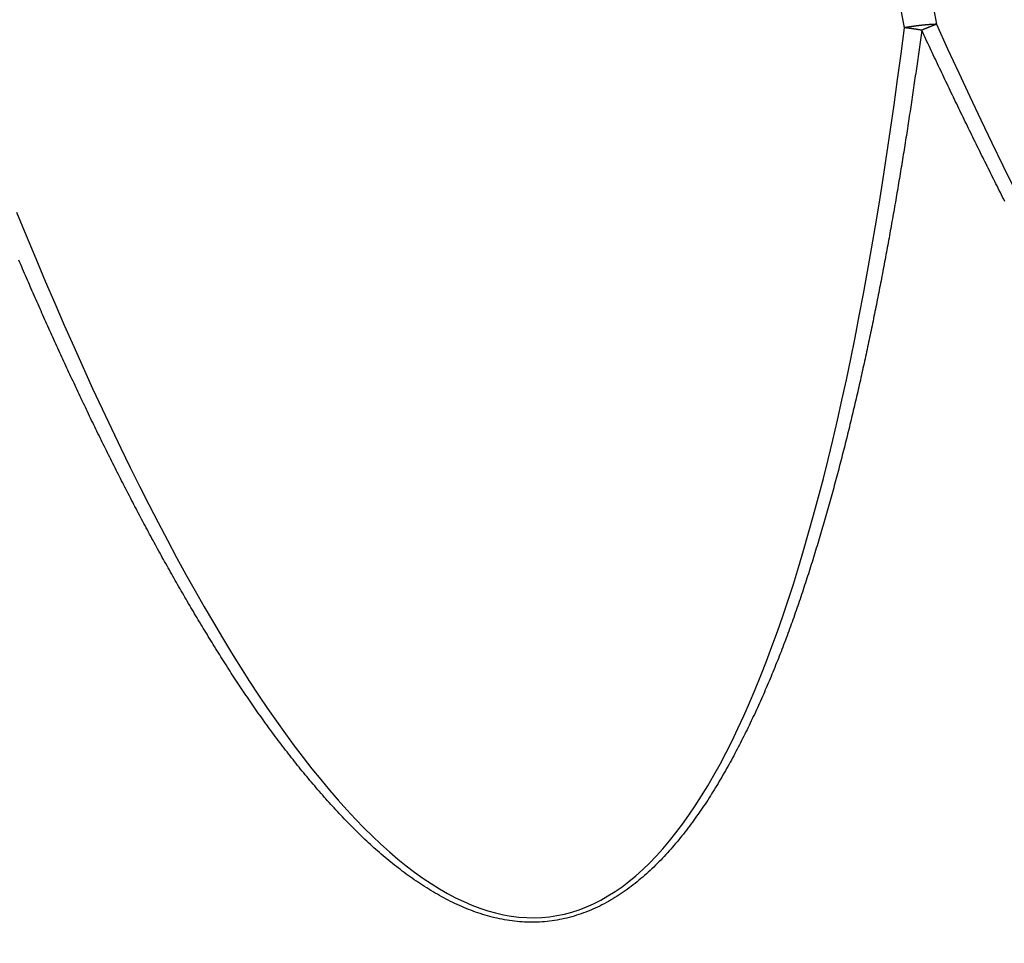
# Model space of a CAD drawing. Extents: x -18.8 to 56.1, y -25 to 61.
# Drawn here: x 32.4 to 35.4, y 0 to 2.8 of the extents above; entities that cross this region are included whole.
import ezdxf

# ---------------------------------------------------------------- set-up
doc = ezdxf.new("R2010")
doc.units = 0
doc.layers.get('0').update_dxf_attribs({"linetype": 'CONTINUOUS'})
doc.layers.get('DEFPOINTS').update_dxf_attribs({"linetype": 'CONTINUOUS'})
doc.layers.add('1', color=4, linetype='CONTINUOUS')
doc.layers.add('AM_5', color=3, linetype='CONTINUOUS')
doc.dimstyles.get("Standard").update_dxf_attribs({"dimtxt": 0.18, "dimasz": 0.18, "dimexe": 0.18, "dimexo": 0.0625, "dimgap": 0.09, "dimtad": 0, "dimtih": 1, "dimtoh": 1, "dimzin": 0, "dimcen": 0.09, "dimazin": 3, "dimtfac": 1, "dimtofl": 0, "dimtmove": 0, "dimatfit": 3})

# ---------------------------------------------------------------- blocks, each defined once
blk = doc.blocks.new('*U12')
at = {"layer": 'AM_5', "color": 0}
blk.add_text('∅50', height=1, dxfattribs=at).set_placement((53.1751, -0.5002))
blk = doc.blocks.new('*D5')
at = {"layer": 'AM_5', "color": 0}
for p, q in [((34.127, 24.9995), (55.4251, 24.9995)), ((54.4251, 23.9995), (54.4251, 0.5898)), ((54.4251, -23.9999), (54.4251, -0.5902)), ((34.0474, -24.9999), (55.4251, -24.9999))]:
    blk.add_line(p, q, dxfattribs=at)
for points in [[(54.2584, 23.9995), (54.5917, 23.9995), (54.4251, 24.9995)], [(54.2584, -23.9999), (54.5917, -23.9999), (54.4251, -24.9999)]]:
    blk.add_solid(points, dxfattribs=at)
at = {"layer": 'DEFPOINTS', "color": 0}
for p in [(34.0645, 24.9995), (33.9849, -24.9999), (54.4251, -24.9999)]:
    blk.add_point(p, dxfattribs=at)
blk.add_blockref('*U12', (0, 0))

msp = doc.modelspace()

# ---------------------------------------------------------------- linework, layer by layer
at = {"layer": '1', "color": 4, "linetype": 'CONTINUOUS'}
for p, q in [((35.096539, 3.151855), (35.159575, 2.797526)), ((35.062142, 2.786972), (34.999106, 3.141301))]:
    msp.add_line(p, q, dxfattribs=at)
for points in [[(32.3627, 2.2263, 0), (32.3918, 2.15537, 0), (32.4208, 2.08557, 0), (32.4498, 2.01689, 0), (32.4787, 1.94934, 0), (32.5075, 1.88292, 0), (32.5363, 1.81764, 0), (32.5651, 1.75351, 0), (32.5938, 1.69052, 0), (32.6224, 1.62869, 0), (32.651, 1.56801, 0), (32.6795, 1.50849, 0), (32.708, 1.45014, 0), (32.7364, 1.39296, 0), (32.7647, 1.33695, 0), (32.793, 1.28212, 0), (32.8211, 1.22848, 0), (32.8492, 1.17601, 0), (32.8773, 1.12474, 0), (32.9052, 1.07466, 0), (32.9331, 1.02577, 0), (32.9609, 0.978089, 0), (32.9886, 0.931608, 0), (33.0162, 0.886333, 0), (33.0437, 0.842269, 0), (33.0712, 0.799417, 0), (33.0985, 0.757781, 0), (33.1258, 0.717364, 0), (33.1529, 0.678169, 0), (33.18, 0.640199, 0), (33.2069, 0.603457, 0), (33.2338, 0.567944, 0), (33.2605, 0.533664, 0), (33.2872, 0.500619, 0), (33.3137, 0.468811, 0), (33.3402, 0.438243, 0), (33.3665, 0.408916, 0), (33.3927, 0.380834, 0), (33.4188, 0.353998, 0), (33.4447, 0.328409, 0), (33.4706, 0.30407, 0), (33.4963, 0.280982, 0), (33.5219, 0.259148, 0), (33.5474, 0.238568, 0), (33.5728, 0.219244, 0), (33.598, 0.201177, 0), (33.6231, 0.18437, 0), (33.6481, 0.168822, 0), (33.6729, 0.154535, 0), (33.6976, 0.141511, 0), (33.7222, 0.129749, 0), (33.7466, 0.119251, 0), (33.7709, 0.110018, 0), (33.7951, 0.10205, 0), (33.8191, 0.095348, 0), (33.8429, 0.089912, 0), (33.8666, 0.085742, 0), (33.8902, 0.08284, 0), (33.9136, 0.081205, 0), (33.9369, 0.080837, 0), (33.96, 0.081737, 0), (33.9829, 0.083903, 0), (34.0057, 0.087337, 0), (34.0283, 0.092038, 0), (34.0508, 0.098005, 0), (34.0731, 0.105239, 0), (34.0953, 0.113737, 0), (34.1172, 0.123501, 0), (34.1391, 0.13453, 0), (34.1607, 0.146821, 0), (34.1822, 0.160376, 0), (34.2035, 0.175191, 0), (34.2246, 0.191268, 0), (34.2456, 0.208604, 0), (34.2664, 0.227198, 0), (34.287, 0.247049, 0), (34.3074, 0.268156, 0), (34.3276, 0.290516, 0), (34.3477, 0.314129, 0), (34.3676, 0.338992, 0), (34.3873, 0.365105, 0), (34.4068, 0.392464, 0), (34.4261, 0.421069, 0), (34.4452, 0.450916, 0), (34.4642, 0.482005, 0), (34.4829, 0.514332, 0), (34.5015, 0.547896, 0), (34.5198, 0.582693, 0), (34.538, 0.618722, 0), (34.556, 0.65598, 0), (34.5738, 0.694464, 0), (34.5913, 0.734172, 0), (34.6087, 0.775101, 0), (34.6259, 0.817247, 0), (34.6428, 0.860608, 0), (34.6596, 0.905181, 0), (34.6762, 0.950962, 0), (34.6925, 0.997949, 0), (34.7087, 1.04614, 0), (34.7246, 1.09552, 0), (34.7403, 1.14611, 0), (34.7558, 1.19788, 0), (34.7711, 1.25084, 0), (34.7862, 1.30498, 0), (34.8011, 1.36031, 0), (34.8158, 1.41681, 0), (34.8302, 1.47448, 0), (34.8444, 1.53332, 0), (34.8584, 1.59333, 0), (34.8722, 1.65449, 0), (34.8858, 1.71681, 0), (34.8991, 1.78028, 0), (34.9122, 1.84489, 0), (34.9251, 1.91065, 0), (34.9378, 1.97754, 0), (34.9503, 2.04557, 0), (34.9625, 2.11472, 0), (34.9745, 2.18499, 0), (34.9862, 2.25639, 0), (34.9978, 2.32889, 0), (35.0091, 2.4025, 0), (35.0202, 2.47721, 0), (35.031, 2.55302, 0), (35.0416, 2.62992, 0), (35.052, 2.70791, 0), (35.0621, 2.78697, 0)], [(35.1596, 2.79753, 0), (35.1589, 2.7975, 0), (35.1582, 2.79748, 0), (35.1575, 2.79745, 0), (35.1568, 2.79742, 0), (35.1561, 2.79739, 0), (35.1554, 2.79736, 0), (35.1547, 2.79733, 0), (35.1539, 2.7973, 0), (35.1532, 2.79727, 0), (35.1525, 2.79723, 0), (35.1518, 2.7972, 0), (35.1511, 2.79717, 0), (35.1504, 2.79713, 0), (35.1497, 2.79709, 0), (35.1489, 2.79705, 0), (35.1482, 2.79702, 0), (35.1475, 2.79698, 0), (35.1468, 2.79693, 0), (35.1461, 2.79689, 0), (35.1453, 2.79685, 0), (35.1446, 2.79681, 0), (35.1439, 2.79676, 0), (35.1432, 2.79672, 0), (35.1424, 2.79667, 0), (35.1417, 2.79662, 0), (35.141, 2.79657, 0), (35.1402, 2.79653, 0), (35.1395, 2.79648, 0), (35.1388, 2.79642, 0), (35.138, 2.79637, 0), (35.1373, 2.79632, 0), (35.1365, 2.79627, 0), (35.1358, 2.79621, 0), (35.1351, 2.79615, 0), (35.1343, 2.7961, 0), (35.1336, 2.79604, 0), (35.1328, 2.79598, 0), (35.1321, 2.79592, 0), (35.1313, 2.79586, 0), (35.1306, 2.7958, 0), (35.1298, 2.79574, 0), (35.1291, 2.79568, 0), (35.1283, 2.79561, 0), (35.1276, 2.79555, 0), (35.1268, 2.79548, 0), (35.1261, 2.79541, 0), (35.1253, 2.79535, 0), (35.1246, 2.79528, 0), (35.1238, 2.79521, 0), (35.1231, 2.79514, 0), (35.1223, 2.79507, 0), (35.1215, 2.795, 0), (35.1208, 2.79492, 0), (35.12, 2.79485, 0), (35.1192, 2.79477, 0), (35.1185, 2.7947, 0), (35.1177, 2.79462, 0), (35.117, 2.79454, 0), (35.1162, 2.79447, 0), (35.1154, 2.79439, 0), (35.1147, 2.79431, 0), (35.1139, 2.79422, 0), (35.1131, 2.79414, 0), (35.1124, 2.79406, 0), (35.1116, 2.79398, 0), (35.1108, 2.79389, 0), (35.11, 2.79381, 0), (35.1093, 2.79372, 0), (35.1085, 2.79363, 0), (35.1077, 2.79354, 0), (35.1069, 2.79345, 0), (35.1062, 2.79336, 0), (35.1054, 2.79327, 0), (35.1046, 2.79318, 0), (35.1038, 2.79309, 0), (35.1031, 2.793, 0), (35.1023, 2.7929, 0), (35.1015, 2.79281, 0), (35.1007, 2.79271, 0), (35.1, 2.79261, 0), (35.0992, 2.79252, 0), (35.0984, 2.79242, 0), (35.0976, 2.79232, 0), (35.0968, 2.79222, 0), (35.096, 2.79212, 0), (35.0953, 2.79201, 0), (35.0945, 2.79191, 0), (35.0937, 2.79181, 0), (35.0929, 2.7917, 0), (35.0921, 2.7916, 0), (35.0913, 2.79149, 0), (35.0906, 2.79138, 0), (35.0898, 2.79127, 0), (35.089, 2.79117, 0), (35.0882, 2.79106, 0), (35.0874, 2.79094, 0), (35.0866, 2.79083, 0), (35.0858, 2.79072, 0), (35.0851, 2.79061, 0), (35.0843, 2.79049, 0), (35.0835, 2.79038, 0), (35.0827, 2.79026, 0), (35.0819, 2.79015, 0), (35.0811, 2.79003, 0), (35.0803, 2.78991, 0), (35.0795, 2.78979, 0), (35.0787, 2.78967, 0), (35.078, 2.78955, 0), (35.0772, 2.78943, 0), (35.0764, 2.78931, 0), (35.0756, 2.78919, 0), (35.0748, 2.78906, 0), (35.074, 2.78894, 0), (35.0732, 2.78881, 0), (35.0724, 2.78869, 0), (35.0716, 2.78856, 0), (35.0708, 2.78843, 0), (35.0701, 2.7883, 0), (35.0693, 2.78817, 0), (35.0685, 2.78804, 0), (35.0677, 2.78791, 0), (35.0669, 2.78778, 0), (35.0661, 2.78765, 0), (35.0653, 2.78751, 0), (35.0645, 2.78738, 0), (35.0637, 2.78724, 0), (35.0629, 2.78711, 0), (35.0621, 2.78697, 0)], [(35.1148, 2.77931, 0), (35.1144, 2.77938, 0), (35.114, 2.77945, 0), (35.1136, 2.77952, 0), (35.1132, 2.7796, 0), (35.1128, 2.77967, 0), (35.1124, 2.77974, 0), (35.112, 2.77981, 0), (35.1116, 2.77988, 0), (35.1112, 2.77995, 0), (35.1108, 2.78002, 0), (35.1104, 2.78009, 0), (35.11, 2.78016, 0), (35.1096, 2.78023, 0), (35.1092, 2.7803, 0), (35.1087, 2.78037, 0), (35.1083, 2.78044, 0), (35.1079, 2.78051, 0), (35.1075, 2.78058, 0), (35.1071, 2.78064, 0), (35.1067, 2.78071, 0), (35.1063, 2.78078, 0), (35.1059, 2.78085, 0), (35.1055, 2.78092, 0), (35.1051, 2.78099, 0), (35.1047, 2.78105, 0), (35.1043, 2.78112, 0), (35.1039, 2.78119, 0), (35.1035, 2.78125, 0), (35.1031, 2.78132, 0), (35.1026, 2.78139, 0), (35.1022, 2.78145, 0), (35.1018, 2.78152, 0), (35.1014, 2.78159, 0), (35.101, 2.78165, 0), (35.1006, 2.78172, 0), (35.1002, 2.78178, 0), (35.0998, 2.78185, 0), (35.0994, 2.78191, 0), (35.099, 2.78198, 0), (35.0985, 2.78204, 0), (35.0981, 2.78211, 0), (35.0977, 2.78217, 0), (35.0973, 2.78224, 0), (35.0969, 2.7823, 0), (35.0965, 2.78236, 0), (35.0961, 2.78243, 0), (35.0957, 2.78249, 0), (35.0953, 2.78255, 0), (35.0949, 2.78262, 0), (35.0944, 2.78268, 0), (35.094, 2.78274, 0), (35.0936, 2.78281, 0), (35.0932, 2.78287, 0), (35.0928, 2.78293, 0), (35.0924, 2.78299, 0), (35.092, 2.78305, 0), (35.0916, 2.78312, 0), (35.0912, 2.78318, 0), (35.0907, 2.78324, 0), (35.0903, 2.7833, 0), (35.0899, 2.78336, 0), (35.0895, 2.78342, 0), (35.0891, 2.78348, 0), (35.0887, 2.78354, 0), (35.0883, 2.7836, 0), (35.0878, 2.78366, 0), (35.0874, 2.78372, 0), (35.087, 2.78378, 0), (35.0866, 2.78384, 0), (35.0862, 2.7839, 0), (35.0858, 2.78396, 0), (35.0854, 2.78401, 0), (35.085, 2.78407, 0), (35.0845, 2.78413, 0), (35.0841, 2.78419, 0), (35.0837, 2.78425, 0), (35.0833, 2.7843, 0), (35.0829, 2.78436, 0), (35.0825, 2.78442, 0), (35.0821, 2.78448, 0), (35.0816, 2.78453, 0), (35.0812, 2.78459, 0), (35.0808, 2.78465, 0), (35.0804, 2.7847, 0), (35.08, 2.78476, 0), (35.0796, 2.78481, 0), (35.0792, 2.78487, 0), (35.0787, 2.78492, 0), (35.0783, 2.78498, 0), (35.0779, 2.78503, 0), (35.0775, 2.78509, 0), (35.0771, 2.78514, 0), (35.0767, 2.7852, 0), (35.0763, 2.78525, 0), (35.0758, 2.78531, 0), (35.0754, 2.78536, 0), (35.075, 2.78541, 0), (35.0746, 2.78547, 0), (35.0742, 2.78552, 0), (35.0738, 2.78557, 0), (35.0734, 2.78563, 0), (35.0729, 2.78568, 0), (35.0725, 2.78573, 0), (35.0721, 2.78578, 0), (35.0717, 2.78583, 0), (35.0713, 2.78589, 0), (35.0709, 2.78594, 0), (35.0704, 2.78599, 0), (35.07, 2.78604, 0), (35.0696, 2.78609, 0), (35.0692, 2.78614, 0), (35.0688, 2.78619, 0), (35.0684, 2.78624, 0), (35.068, 2.78629, 0), (35.0675, 2.78634, 0), (35.0671, 2.78639, 0), (35.0667, 2.78644, 0), (35.0663, 2.78649, 0), (35.0659, 2.78654, 0), (35.0655, 2.78659, 0), (35.065, 2.78664, 0), (35.0646, 2.78669, 0), (35.0642, 2.78673, 0), (35.0638, 2.78678, 0), (35.0634, 2.78683, 0), (35.063, 2.78688, 0), (35.0626, 2.78692, 0), (35.0621, 2.78697, 0)], [(35.1596, 2.79753, 0), (35.1592, 2.7974, 0), (35.1589, 2.79727, 0), (35.1586, 2.79714, 0), (35.1583, 2.79701, 0), (35.1579, 2.79688, 0), (35.1576, 2.79676, 0), (35.1573, 2.79663, 0), (35.1569, 2.7965, 0), (35.1566, 2.79637, 0), (35.1563, 2.79624, 0), (35.1559, 2.79611, 0), (35.1556, 2.79598, 0), (35.1553, 2.79585, 0), (35.1549, 2.79572, 0), (35.1546, 2.79558, 0), (35.1543, 2.79545, 0), (35.1539, 2.79532, 0), (35.1536, 2.79519, 0), (35.1533, 2.79506, 0), (35.1529, 2.79492, 0), (35.1526, 2.79479, 0), (35.1523, 2.79466, 0), (35.1519, 2.79453, 0), (35.1516, 2.79439, 0), (35.1513, 2.79426, 0), (35.1509, 2.79413, 0), (35.1506, 2.79399, 0), (35.1502, 2.79386, 0), (35.1499, 2.79372, 0), (35.1496, 2.79359, 0), (35.1492, 2.79345, 0), (35.1489, 2.79332, 0), (35.1485, 2.79318, 0), (35.1482, 2.79305, 0), (35.1479, 2.79291, 0), (35.1475, 2.79277, 0), (35.1472, 2.79264, 0), (35.1468, 2.7925, 0), (35.1465, 2.79236, 0), (35.1462, 2.79223, 0), (35.1458, 2.79209, 0), (35.1455, 2.79195, 0), (35.1451, 2.79181, 0), (35.1448, 2.79168, 0), (35.1444, 2.79154, 0), (35.1441, 2.7914, 0), (35.1437, 2.79126, 0), (35.1434, 2.79112, 0), (35.1431, 2.79098, 0), (35.1427, 2.79084, 0), (35.1424, 2.7907, 0), (35.142, 2.79056, 0), (35.1417, 2.79042, 0), (35.1413, 2.79028, 0), (35.141, 2.79014, 0), (35.1406, 2.79, 0), (35.1403, 2.78986, 0), (35.1399, 2.78972, 0), (35.1396, 2.78958, 0), (35.1392, 2.78943, 0), (35.1389, 2.78929, 0), (35.1385, 2.78915, 0), (35.1382, 2.78901, 0), (35.1378, 2.78886, 0), (35.1375, 2.78872, 0), (35.1371, 2.78858, 0), (35.1368, 2.78844, 0), (35.1364, 2.78829, 0), (35.1361, 2.78815, 0), (35.1357, 2.788, 0), (35.1354, 2.78786, 0), (35.135, 2.78772, 0), (35.1347, 2.78757, 0), (35.1343, 2.78743, 0), (35.134, 2.78728, 0), (35.1336, 2.78714, 0), (35.1332, 2.78699, 0), (35.1329, 2.78685, 0), (35.1325, 2.7867, 0), (35.1322, 2.78655, 0), (35.1318, 2.78641, 0), (35.1315, 2.78626, 0), (35.1311, 2.78611, 0), (35.1308, 2.78597, 0), (35.1304, 2.78582, 0), (35.13, 2.78567, 0), (35.1297, 2.78553, 0), (35.1293, 2.78538, 0), (35.129, 2.78523, 0), (35.1286, 2.78508, 0), (35.1283, 2.78493, 0), (35.1279, 2.78478, 0), (35.1275, 2.78464, 0), (35.1272, 2.78449, 0), (35.1268, 2.78434, 0), (35.1265, 2.78419, 0), (35.1261, 2.78404, 0), (35.1257, 2.78389, 0), (35.1254, 2.78374, 0), (35.125, 2.78359, 0), (35.1247, 2.78344, 0), (35.1243, 2.78329, 0), (35.1239, 2.78314, 0), (35.1236, 2.78299, 0), (35.1232, 2.78284, 0), (35.1228, 2.78268, 0), (35.1225, 2.78253, 0), (35.1221, 2.78238, 0), (35.1218, 2.78223, 0), (35.1214, 2.78208, 0), (35.121, 2.78193, 0), (35.1207, 2.78177, 0), (35.1203, 2.78162, 0), (35.1199, 2.78147, 0), (35.1196, 2.78131, 0), (35.1192, 2.78116, 0), (35.1188, 2.78101, 0), (35.1185, 2.78085, 0), (35.1181, 2.7807, 0), (35.1177, 2.78055, 0), (35.1174, 2.78039, 0), (35.117, 2.78024, 0), (35.1167, 2.78008, 0), (35.1163, 2.77993, 0), (35.1159, 2.77978, 0), (35.1156, 2.77962, 0), (35.1152, 2.77946, 0), (35.1148, 2.77931, 0)], [(35.1596, 2.79753, 0), (35.1937, 2.72325, 0), (35.2276, 2.65006, 0), (35.2613, 2.57797, 0), (35.2949, 2.50698, 0), (35.3283, 2.43708, 0), (35.3616, 2.3683, 0), (35.3947, 2.30063, 0)]]:
    msp.add_polyline3d(points, dxfattribs=at)
at = {"layer": '1', "color": 4}
for points in [[(35.1148, 2.77931, 0), (35.1138, 2.77203, 0), (35.1128, 2.76474, 0), (35.1118, 2.75746, 0), (35.1108, 2.75018, 0), (35.1098, 2.74289, 0), (35.1088, 2.73561, 0), (35.1078, 2.72833, 0), (35.1068, 2.72105, 0), (35.1058, 2.71377, 0), (35.1048, 2.70649, 0), (35.1037, 2.69921, 0), (35.1027, 2.69193, 0), (35.1017, 2.68465, 0), (35.1006, 2.67737, 0), (35.0996, 2.67009, 0), (35.0986, 2.66281, 0), (35.0975, 2.65553, 0), (35.0965, 2.64826, 0), (35.0954, 2.64098, 0), (35.0944, 2.6337, 0), (35.0933, 2.62643, 0), (35.0923, 2.61915, 0), (35.0912, 2.61188, 0), (35.0901, 2.6046, 0), (35.0891, 2.59733, 0), (35.088, 2.59005, 0), (35.0869, 2.58278, 0), (35.0858, 2.57551, 0), (35.0847, 2.56824, 0), (35.0837, 2.56096, 0), (35.0826, 2.55369, 0), (35.0815, 2.54642, 0), (35.0804, 2.53915, 0), (35.0793, 2.53188, 0), (35.0782, 2.52461, 0), (35.0771, 2.51734, 0), (35.0759, 2.51008, 0), (35.0748, 2.50281, 0), (35.0737, 2.49554, 0), (35.0726, 2.48828, 0), (35.0715, 2.48101, 0), (35.0703, 2.47375, 0), (35.0692, 2.46648, 0), (35.0681, 2.45922, 0), (35.0669, 2.45196, 0), (35.0658, 2.44469, 0), (35.0646, 2.43743, 0), (35.0635, 2.43017, 0), (35.0623, 2.42291, 0), (35.0612, 2.41565, 0), (35.06, 2.40839, 0), (35.0588, 2.40113, 0), (35.0577, 2.39388, 0), (35.0565, 2.38662, 0), (35.0553, 2.37936, 0), (35.0541, 2.37211, 0), (35.0529, 2.36485, 0), (35.0517, 2.3576, 0), (35.0506, 2.35035, 0), (35.0494, 2.3431, 0), (35.0482, 2.33584, 0), (35.0469, 2.32859, 0), (35.0457, 2.32134, 0), (35.0445, 2.31409, 0), (35.0433, 2.30684, 0), (35.0421, 2.2996, 0), (35.0409, 2.29235, 0), (35.0396, 2.2851, 0), (35.0384, 2.27786, 0), (35.0372, 2.27062, 0), (35.0359, 2.26337, 0), (35.0347, 2.25613, 0), (35.0334, 2.24889, 0), (35.0322, 2.24165, 0), (35.0309, 2.23441, 0), (35.0296, 2.22717, 0), (35.0284, 2.21993, 0), (35.0271, 2.21269, 0), (35.0258, 2.20546, 0), (35.0245, 2.19822, 0), (35.0233, 2.19099, 0), (35.022, 2.18375, 0), (35.0207, 2.17652, 0), (35.0194, 2.16929, 0), (35.0181, 2.16206, 0), (35.0168, 2.15483, 0), (35.0155, 2.1476, 0), (35.0142, 2.14037, 0), (35.0128, 2.13314, 0), (35.0115, 2.12592, 0), (35.0102, 2.11869, 0), (35.0089, 2.11147, 0), (35.0075, 2.10425, 0), (35.0062, 2.09702, 0), (35.0048, 2.0898, 0), (35.0035, 2.08258, 0), (35.0021, 2.07536, 0), (35.0008, 2.06815, 0), (34.9994, 2.06093, 0), (34.998, 2.05371, 0), (34.9967, 2.0465, 0), (34.9953, 2.03929, 0), (34.9939, 2.03207, 0), (34.9925, 2.02486, 0), (34.9911, 2.01765, 0), (34.9897, 2.01044, 0), (34.9884, 2.00324, 0), (34.9869, 1.99603, 0), (34.9855, 1.98882, 0), (34.9841, 1.98162, 0), (34.9827, 1.97441, 0), (34.9813, 1.96721, 0), (34.9799, 1.96001, 0), (34.9784, 1.95281, 0), (34.977, 1.94561, 0), (34.9756, 1.93841, 0), (34.9741, 1.93121, 0), (34.9727, 1.92402, 0), (34.9712, 1.91682, 0), (34.9697, 1.90963, 0), (34.9683, 1.90243, 0), (34.9668, 1.89524, 0), (34.9653, 1.88805, 0), (34.9639, 1.88086, 0), (34.9624, 1.87367, 0), (34.9609, 1.86649, 0), (34.9594, 1.8593, 0), (34.9579, 1.85212, 0), (34.9564, 1.84493, 0), (34.9549, 1.83775, 0), (34.9533, 1.83057, 0), (34.9518, 1.82339, 0), (34.9503, 1.81621, 0), (34.9488, 1.80903, 0), (34.9472, 1.80186, 0), (34.9457, 1.79468, 0), (34.9441, 1.78751, 0), (34.9426, 1.78034, 0), (34.941, 1.77317, 0), (34.9394, 1.766, 0), (34.9379, 1.75883, 0), (34.9363, 1.75166, 0), (34.9347, 1.7445, 0), (34.9331, 1.73733, 0), (34.9315, 1.73017, 0), (34.9299, 1.72301, 0), (34.9283, 1.71585, 0), (34.9267, 1.70869, 0), (34.9251, 1.70153, 0), (34.9234, 1.69437, 0), (34.9218, 1.68722, 0), (34.9202, 1.68007, 0), (34.9185, 1.67291, 0), (34.9169, 1.66576, 0), (34.9152, 1.65862, 0), (34.9135, 1.65147, 0), (34.9119, 1.64432, 0), (34.9102, 1.63718, 0), (34.9085, 1.63003, 0), (34.9068, 1.62289, 0), (34.9051, 1.61575, 0), (34.9034, 1.60861, 0), (34.9017, 1.60148, 0), (34.9, 1.59434, 0), (34.8983, 1.58721, 0), (34.8966, 1.58007, 0), (34.8948, 1.57294, 0), (34.8931, 1.56581, 0), (34.8913, 1.55868, 0), (34.8896, 1.55156, 0), (34.8878, 1.54443, 0), (34.886, 1.53731, 0), (34.8843, 1.53019, 0), (34.8825, 1.52307, 0), (34.8807, 1.51595, 0), (34.8789, 1.50883, 0), (34.8771, 1.50172, 0), (34.8753, 1.4946, 0), (34.8734, 1.48749, 0), (34.8716, 1.48038, 0), (34.8698, 1.47327, 0), (34.8679, 1.46616, 0), (34.8661, 1.45906, 0), (34.8642, 1.45195, 0), (34.8624, 1.44485, 0), (34.8605, 1.43775, 0), (34.8586, 1.43065, 0), (34.8567, 1.42356, 0), (34.8548, 1.41646, 0), (34.8529, 1.40937, 0), (34.851, 1.40228, 0), (34.8491, 1.39519, 0), (34.8472, 1.3881, 0), (34.8452, 1.38101, 0), (34.8433, 1.37393, 0), (34.8414, 1.36684, 0), (34.8394, 1.35976, 0), (34.8374, 1.35268, 0), (34.8355, 1.34561, 0), (34.8335, 1.33853, 0), (34.8315, 1.33146, 0), (34.8295, 1.32438, 0), (34.8275, 1.31731, 0), (34.8255, 1.31025, 0), (34.8235, 1.30318, 0), (34.8214, 1.29611, 0), (34.8194, 1.28905, 0), (34.8174, 1.28199, 0), (34.8153, 1.27493, 0), (34.8132, 1.26787, 0), (34.8112, 1.26081, 0), (34.8091, 1.25375, 0), (34.807, 1.24669, 0), (34.8049, 1.23964, 0), (34.8028, 1.23258, 0), (34.8007, 1.22552, 0), (34.7986, 1.21847, 0), (34.7965, 1.21141, 0), (34.7943, 1.20436, 0), (34.7922, 1.19731, 0), (34.79, 1.19026, 0), (34.7879, 1.18321, 0), (34.7857, 1.17616, 0), (34.7835, 1.16912, 0), (34.7813, 1.16207, 0), (34.7791, 1.15503, 0), (34.7769, 1.14799, 0), (34.7747, 1.14095, 0), (34.7725, 1.13392, 0), (34.7702, 1.12688, 0), (34.768, 1.11985, 0), (34.7657, 1.11282, 0), (34.7634, 1.1058, 0), (34.7611, 1.09877, 0), (34.7588, 1.09175, 0), (34.7565, 1.08473, 0), (34.7542, 1.07772, 0), (34.7519, 1.0707, 0), (34.7496, 1.0637, 0), (34.7472, 1.05669, 0), (34.7448, 1.04969, 0), (34.7425, 1.04269, 0), (34.7401, 1.03569, 0), (34.7377, 1.0287, 0), (34.7353, 1.02171, 0), (34.7328, 1.01472, 0), (34.7304, 1.00774, 0), (34.728, 1.00077, 0), (34.7255, 0.993792, 0), (34.723, 0.986823, 0), (34.7205, 0.979858, 0), (34.718, 0.972898, 0), (34.7155, 0.965942, 0), (34.713, 0.95899, 0), (34.7105, 0.952044, 0), (34.7079, 0.945101, 0), (34.7053, 0.938164, 0), (34.7028, 0.931232, 0), (34.7002, 0.924304, 0), (34.6976, 0.917382, 0), (34.6949, 0.910465, 0), (34.6923, 0.903553, 0), (34.6897, 0.896647, 0), (34.687, 0.889746, 0), (34.6843, 0.882851, 0), (34.6816, 0.875961, 0), (34.6789, 0.869077, 0), (34.6762, 0.862199, 0), (34.6734, 0.855328, 0), (34.6707, 0.848462, 0), (34.6679, 0.841602, 0), (34.6651, 0.834749, 0), (34.6623, 0.827902, 0), (34.6595, 0.821061, 0), (34.6567, 0.814227, 0), (34.6538, 0.8074, 0), (34.651, 0.800579, 0), (34.6481, 0.793765, 0), (34.6452, 0.786958, 0), (34.6423, 0.780159, 0), (34.6393, 0.773366, 0), (34.6364, 0.766581, 0), (34.6334, 0.759803, 0), (34.6305, 0.753032, 0), (34.6275, 0.746269, 0), (34.6244, 0.739513, 0), (34.6214, 0.732765, 0), (34.6184, 0.726025, 0), (34.6153, 0.719293, 0), (34.6122, 0.712569, 0), (34.6091, 0.705853, 0), (34.606, 0.699146, 0), (34.6028, 0.692446, 0), (34.5997, 0.685755, 0), (34.5965, 0.679072, 0), (34.5933, 0.672398, 0), (34.5901, 0.665733, 0), (34.5869, 0.659076, 0), (34.5836, 0.652429, 0), (34.5803, 0.64579, 0), (34.577, 0.63916, 0), (34.5737, 0.63254, 0), (34.5704, 0.625929, 0), (34.5671, 0.619327, 0), (34.5637, 0.612734, 0), (34.5603, 0.606151, 0), (34.5569, 0.599578, 0), (34.5535, 0.593015, 0), (34.55, 0.586461, 0), (34.5465, 0.579917, 0), (34.5431, 0.573383, 0), (34.5396, 0.56686, 0), (34.536, 0.560343, 0), (34.5325, 0.553834, 0), (34.5289, 0.547333, 0), (34.5253, 0.54084, 0), (34.5217, 0.534357, 0), (34.518, 0.527883, 0), (34.5143, 0.521419, 0), (34.5106, 0.514966, 0), (34.5069, 0.508525, 0), (34.5031, 0.502096, 0), (34.4994, 0.495679, 0), (34.4956, 0.489276, 0), (34.4917, 0.482886, 0), (34.4879, 0.476511, 0), (34.484, 0.470151, 0), (34.48, 0.463807, 0), (34.4761, 0.457479, 0), (34.4721, 0.451167, 0), (34.4681, 0.444873, 0), (34.464, 0.438597, 0), (34.46, 0.43234, 0), (34.4559, 0.426102, 0), (34.4517, 0.419883, 0), (34.4476, 0.413685, 0), (34.4433, 0.407508, 0), (34.4391, 0.401353, 0), (34.4348, 0.395219, 0), (34.4305, 0.389109, 0), (34.4262, 0.383021, 0), (34.4218, 0.376958, 0), (34.4174, 0.370919, 0), (34.413, 0.364906, 0), (34.4085, 0.358918, 0), (34.404, 0.352956, 0), (34.3994, 0.347021, 0), (34.3948, 0.341114, 0), (34.3902, 0.335235, 0), (34.3855, 0.329385, 0), (34.3808, 0.323564, 0), (34.376, 0.317772, 0), (34.3713, 0.312011, 0), (34.3664, 0.306282, 0), (34.3616, 0.300584, 0), (34.3567, 0.294918, 0), (34.3517, 0.289285, 0), (34.3467, 0.283685, 0), (34.3417, 0.27812, 0), (34.3366, 0.272589, 0), (34.3315, 0.267093, 0), (34.3263, 0.261633, 0), (34.3211, 0.25621, 0), (34.3158, 0.250824, 0), (34.3105, 0.245479, 0), (34.3052, 0.240179, 0), (34.2998, 0.234924, 0), (34.2944, 0.229716, 0), (34.2889, 0.224557, 0), (34.2834, 0.219448, 0), (34.2778, 0.214392, 0), (34.2721, 0.209389, 0), (34.2665, 0.204442, 0), (34.2608, 0.199552, 0), (34.255, 0.194721, 0), (34.2492, 0.189951, 0), (34.2433, 0.185243, 0), (34.2374, 0.180598, 0), (34.2314, 0.17602, 0), (34.2254, 0.171508, 0), (34.2193, 0.167066, 0), (34.2132, 0.162694, 0), (34.2071, 0.158394, 0), (34.2008, 0.154168, 0), (34.1946, 0.150018, 0), (34.1883, 0.145945, 0), (34.1819, 0.141951, 0), (34.1755, 0.138038, 0), (34.169, 0.134207, 0), (34.1625, 0.13046, 0), (34.1559, 0.1268, 0), (34.1492, 0.123229, 0), (34.1425, 0.119749, 0), (34.1358, 0.116361, 0), (34.1289, 0.113069, 0), (34.1221, 0.109874, 0), (34.1151, 0.106778, 0), (34.1082, 0.103783, 0), (34.1011, 0.10089, 0), (34.094, 0.098102, 0), (34.0869, 0.095421, 0), (34.0798, 0.092849, 0), (34.0725, 0.090387, 0), (34.0653, 0.088039, 0), (34.058, 0.085804, 0), (34.0507, 0.083687, 0), (34.0433, 0.081688, 0), (34.0359, 0.079809, 0), (34.0285, 0.078053, 0), (34.021, 0.076422, 0), (34.0135, 0.074917, 0), (34.006, 0.07354, 0), (33.9985, 0.072294, 0), (33.9909, 0.071181, 0), (33.9833, 0.070201, 0), (33.9757, 0.069358, 0), (33.9681, 0.068651, 0), (33.9605, 0.068079, 0), (33.9529, 0.067639, 0), (33.9452, 0.067332, 0), (33.9376, 0.067155, 0), (33.93, 0.067106, 0), (33.9223, 0.067185, 0), (33.9147, 0.06739, 0), (33.9071, 0.067719, 0), (33.8994, 0.068171, 0), (33.8918, 0.068745, 0), (33.8842, 0.069439, 0), (33.8766, 0.070251, 0), (33.869, 0.07118, 0), (33.8615, 0.072225, 0), (33.8539, 0.073384, 0), (33.8464, 0.074656, 0), (33.8389, 0.076038, 0), (33.8314, 0.077531, 0), (33.8239, 0.079132, 0), (33.8165, 0.080839, 0), (33.8091, 0.082653, 0), (33.8017, 0.084569, 0), (33.7944, 0.086589, 0), (33.7871, 0.088709, 0), (33.7798, 0.090927, 0), (33.7725, 0.093234, 0), (33.7653, 0.095628, 0), (33.7582, 0.098107, 0), (33.7511, 0.10067, 0), (33.744, 0.103316, 0), (33.7369, 0.106042, 0), (33.7299, 0.108848, 0), (33.723, 0.111732, 0), (33.716, 0.114693, 0), (33.7092, 0.117729, 0), (33.7023, 0.120839, 0), (33.6955, 0.124021, 0), (33.6887, 0.127275, 0), (33.6819, 0.130599, 0), (33.6752, 0.133991, 0), (33.6685, 0.13745, 0), (33.6619, 0.140974, 0), (33.6552, 0.144562, 0), (33.6487, 0.148214, 0), (33.6421, 0.151926, 0), (33.6356, 0.155699, 0), (33.6291, 0.15953, 0), (33.6226, 0.163418, 0), (33.6161, 0.167362, 0), (33.6097, 0.17136, 0), (33.6033, 0.175409, 0), (33.597, 0.179501, 0), (33.5907, 0.183632, 0), (33.5844, 0.187804, 0), (33.5781, 0.192015, 0), (33.5719, 0.196265, 0), (33.5658, 0.200554, 0), (33.5596, 0.204881, 0), (33.5535, 0.209245, 0), (33.5475, 0.213646, 0), (33.5414, 0.218084, 0), (33.5354, 0.222558, 0), (33.5295, 0.227067, 0), (33.5236, 0.231612, 0), (33.5177, 0.236191, 0), (33.5118, 0.240805, 0), (33.506, 0.245452, 0), (33.5002, 0.250132, 0), (33.4944, 0.254845, 0), (33.4887, 0.25959, 0), (33.4829, 0.264367, 0), (33.4773, 0.269175, 0), (33.4716, 0.274014, 0), (33.466, 0.278883, 0), (33.4604, 0.283781, 0), (33.4548, 0.28871, 0), (33.4493, 0.293666, 0), (33.4438, 0.298652, 0), (33.4383, 0.303665, 0), (33.4328, 0.308705, 0), (33.4274, 0.313772, 0), (33.4219, 0.318866, 0), (33.4166, 0.323986, 0), (33.4112, 0.329131, 0), (33.4058, 0.3343, 0), (33.4005, 0.339495, 0), (33.3952, 0.344713, 0), (33.39, 0.349955, 0), (33.3847, 0.355219, 0), (33.3795, 0.360507, 0), (33.3742, 0.365816, 0), (33.3691, 0.371147, 0), (33.3639, 0.376498, 0), (33.3587, 0.381871, 0), (33.3536, 0.387263, 0), (33.3485, 0.392675, 0), (33.3434, 0.398106, 0), (33.3383, 0.403556, 0), (33.3332, 0.409024, 0), (33.3282, 0.41451, 0), (33.3232, 0.420012, 0), (33.3181, 0.425532, 0), (33.3131, 0.431066, 0), (33.3082, 0.436613, 0), (33.3032, 0.442172, 0), (33.2983, 0.447742, 0), (33.2933, 0.453324, 0), (33.2884, 0.458918, 0), (33.2835, 0.464522, 0), (33.2787, 0.470139, 0), (33.2738, 0.475766, 0), (33.269, 0.481404, 0), (33.2642, 0.487054, 0), (33.2594, 0.492715, 0), (33.2546, 0.498386, 0), (33.2498, 0.504068, 0), (33.2451, 0.509761, 0), (33.2404, 0.515465, 0), (33.2357, 0.521179, 0), (33.231, 0.526904, 0), (33.2263, 0.53264, 0), (33.2216, 0.538385, 0), (33.217, 0.544141, 0), (33.2124, 0.549907, 0), (33.2078, 0.555683, 0), (33.2032, 0.561469, 0), (33.1986, 0.567265, 0), (33.194, 0.573071, 0), (33.1895, 0.578886, 0), (33.185, 0.584711, 0), (33.1805, 0.590546, 0), (33.176, 0.59639, 0), (33.1715, 0.602244, 0), (33.167, 0.608107, 0), (33.1626, 0.613979, 0), (33.1582, 0.619861, 0), (33.1537, 0.625751, 0), (33.1493, 0.631651, 0), (33.1449, 0.637559, 0), (33.1406, 0.643476, 0), (33.1362, 0.649402, 0), (33.1319, 0.655337, 0), (33.1275, 0.66128, 0), (33.1232, 0.667232, 0), (33.1189, 0.673192, 0), (33.1146, 0.679161, 0), (33.1104, 0.685137, 0), (33.1061, 0.691122, 0), (33.1018, 0.697115, 0), (33.0976, 0.703116, 0), (33.0934, 0.709125, 0), (33.0892, 0.715142, 0), (33.085, 0.721166, 0), (33.0808, 0.727199, 0), (33.0766, 0.733238, 0), (33.0725, 0.739286, 0), (33.0683, 0.74534, 0), (33.0642, 0.751402, 0), (33.0601, 0.757472, 0), (33.056, 0.763548, 0), (33.0519, 0.769632, 0), (33.0478, 0.775722, 0), (33.0437, 0.78182, 0), (33.0397, 0.787924, 0), (33.0356, 0.794035, 0), (33.0316, 0.800153, 0), (33.0276, 0.806277, 0), (33.0235, 0.812408, 0), (33.0195, 0.818545, 0), (33.0155, 0.824688, 0), (33.0116, 0.830838, 0), (33.0076, 0.836994, 0), (33.0036, 0.843156, 0), (32.9997, 0.849324, 0), (32.9957, 0.855498, 0), (32.9918, 0.861678, 0), (32.9879, 0.867864, 0), (32.984, 0.874055, 0), (32.9801, 0.880252, 0), (32.9762, 0.886454, 0), (32.9723, 0.892662, 0), (32.9684, 0.898875, 0), (32.9646, 0.905094, 0), (32.9607, 0.911317, 0), (32.9569, 0.917546, 0), (32.953, 0.923779, 0), (32.9492, 0.930018, 0), (32.9454, 0.936261, 0), (32.9416, 0.94251, 0), (32.9378, 0.948762, 0), (32.934, 0.95502, 0), (32.9302, 0.961282, 0), (32.9264, 0.967548, 0), (32.9226, 0.973819, 0), (32.9189, 0.980094, 0), (32.9151, 0.986373, 0), (32.9114, 0.992656, 0), (32.9076, 0.998944, 0), (32.9039, 1.00523, 0), (32.9002, 1.01153, 0), (32.8964, 1.01783, 0), (32.8927, 1.02413, 0), (32.889, 1.03044, 0), (32.8853, 1.03675, 0), (32.8816, 1.04306, 0), (32.8779, 1.04938, 0), (32.8743, 1.0557, 0), (32.8706, 1.06202, 0), (32.8669, 1.06835, 0), (32.8633, 1.07468, 0), (32.8596, 1.08102, 0), (32.856, 1.08736, 0), (32.8523, 1.09371, 0), (32.8487, 1.10006, 0), (32.8451, 1.10641, 0), (32.8414, 1.11277, 0), (32.8378, 1.11913, 0), (32.8342, 1.1255, 0), (32.8306, 1.13187, 0), (32.827, 1.13824, 0), (32.8235, 1.14462, 0), (32.8199, 1.151, 0), (32.8163, 1.15739, 0), (32.8127, 1.16378, 0), (32.8092, 1.17017, 0), (32.8056, 1.17657, 0), (32.8021, 1.18297, 0), (32.7986, 1.18938, 0), (32.795, 1.19579, 0), (32.7915, 1.2022, 0), (32.788, 1.20862, 0), (32.7845, 1.21504, 0), (32.781, 1.22147, 0), (32.7775, 1.2279, 0), (32.774, 1.23433, 0), (32.7705, 1.24076, 0), (32.767, 1.2472, 0), (32.7635, 1.25365, 0), (32.7601, 1.26009, 0), (32.7566, 1.26655, 0), (32.7531, 1.273, 0), (32.7497, 1.27946, 0), (32.7463, 1.28592, 0), (32.7428, 1.29238, 0), (32.7394, 1.29885, 0), (32.736, 1.30532, 0), (32.7325, 1.3118, 0), (32.7291, 1.31828, 0), (32.7257, 1.32476, 0), (32.7223, 1.33125, 0), (32.7189, 1.33774, 0), (32.7155, 1.34423, 0), (32.7122, 1.35072, 0), (32.7088, 1.35722, 0), (32.7054, 1.36372, 0), (32.702, 1.37023, 0), (32.6987, 1.37674, 0), (32.6953, 1.38325, 0), (32.692, 1.38976, 0), (32.6886, 1.39628, 0), (32.6853, 1.4028, 0), (32.682, 1.40933, 0), (32.6786, 1.41586, 0), (32.6753, 1.42239, 0), (32.672, 1.42892, 0), (32.6687, 1.43546, 0), (32.6654, 1.442, 0), (32.6621, 1.44854, 0), (32.6588, 1.45508, 0), (32.6555, 1.46163, 0), (32.6522, 1.46818, 0), (32.6489, 1.47474, 0), (32.6457, 1.48129, 0), (32.6424, 1.48785, 0), (32.6391, 1.49442, 0), (32.6359, 1.50098, 0), (32.6326, 1.50755, 0), (32.6294, 1.51412, 0), (32.6261, 1.52069, 0), (32.6229, 1.52727, 0), (32.6197, 1.53385, 0), (32.6164, 1.54043, 0), (32.6132, 1.54701, 0), (32.61, 1.5536, 0), (32.6068, 1.56019, 0), (32.6036, 1.56678, 0), (32.6004, 1.57338, 0), (32.5972, 1.57997, 0), (32.594, 1.58657, 0), (32.5908, 1.59318, 0), (32.5876, 1.59978, 0), (32.5844, 1.60639, 0), (32.5812, 1.613, 0), (32.5781, 1.61961, 0), (32.5749, 1.62622, 0), (32.5717, 1.63284, 0), (32.5686, 1.63946, 0), (32.5654, 1.64608, 0), (32.5623, 1.6527, 0), (32.5591, 1.65933, 0), (32.556, 1.66595, 0), (32.5528, 1.67258, 0), (32.5497, 1.67922, 0), (32.5466, 1.68585, 0), (32.5435, 1.69249, 0), (32.5403, 1.69912, 0), (32.5372, 1.70576, 0), (32.5341, 1.71241, 0), (32.531, 1.71905, 0), (32.5279, 1.7257, 0), (32.5248, 1.73235, 0), (32.5217, 1.739, 0), (32.5186, 1.74565, 0), (32.5155, 1.7523, 0), (32.5125, 1.75896, 0), (32.5094, 1.76561, 0), (32.5063, 1.77227, 0), (32.5032, 1.77893, 0), (32.5002, 1.7856, 0), (32.4971, 1.79226, 0), (32.4941, 1.79893, 0), (32.491, 1.8056, 0), (32.488, 1.81226, 0), (32.4849, 1.81894, 0), (32.4819, 1.82561, 0), (32.4788, 1.83228, 0), (32.4758, 1.83896, 0), (32.4728, 1.84564, 0), (32.4698, 1.85232, 0), (32.4667, 1.859, 0), (32.4637, 1.86568, 0), (32.4607, 1.87237, 0), (32.4577, 1.87905, 0), (32.4547, 1.88574, 0), (32.4517, 1.89243, 0), (32.4487, 1.89912, 0), (32.4457, 1.90581, 0), (32.4427, 1.91251, 0), (32.4397, 1.9192, 0), (32.4368, 1.9259, 0), (32.4338, 1.9326, 0), (32.4308, 1.9393, 0), (32.4278, 1.946, 0), (32.4249, 1.95271, 0), (32.4219, 1.95941, 0), (32.419, 1.96612, 0), (32.416, 1.97283, 0), (32.4131, 1.97954, 0), (32.4101, 1.98625, 0), (32.4072, 1.99297, 0), (32.4042, 1.99968, 0), (32.4013, 2.0064, 0), (32.3984, 2.01312, 0), (32.3954, 2.01984, 0), (32.3925, 2.02656, 0), (32.3896, 2.03328, 0), (32.3867, 2.04, 0), (32.3838, 2.04673, 0), (32.3809, 2.05346, 0), (32.378, 2.06019, 0), (32.3751, 2.06692, 0), (32.3722, 2.07365, 0), (32.3693, 2.08038, 0)], [(35.3677, 2.25882, 0), (35.3643, 2.26553, 0), (35.3609, 2.27224, 0), (35.3575, 2.27895, 0), (35.3542, 2.28567, 0), (35.3508, 2.29238, 0), (35.3474, 2.2991, 0), (35.344, 2.30582, 0), (35.3406, 2.31254, 0), (35.3373, 2.31926, 0), (35.3339, 2.32599, 0), (35.3305, 2.33271, 0), (35.3272, 2.33944, 0), (35.3238, 2.34616, 0), (35.3205, 2.35289, 0), (35.3171, 2.35962, 0), (35.3138, 2.36635, 0), (35.3104, 2.37308, 0), (35.3071, 2.37982, 0), (35.3037, 2.38655, 0), (35.3004, 2.39329, 0), (35.2971, 2.40003, 0), (35.2937, 2.40677, 0), (35.2904, 2.41351, 0), (35.2871, 2.42025, 0), (35.2838, 2.42699, 0), (35.2804, 2.43374, 0), (35.2771, 2.44048, 0), (35.2738, 2.44723, 0), (35.2705, 2.45398, 0), (35.2672, 2.46073, 0), (35.2639, 2.46748, 0), (35.2606, 2.47423, 0), (35.2573, 2.48098, 0), (35.254, 2.48774, 0), (35.2507, 2.4945, 0), (35.2474, 2.50125, 0), (35.2441, 2.50801, 0), (35.2408, 2.51477, 0), (35.2376, 2.52153, 0), (35.2343, 2.52829, 0), (35.231, 2.53506, 0), (35.2277, 2.54182, 0), (35.2245, 2.54859, 0), (35.2212, 2.55535, 0), (35.2179, 2.56212, 0), (35.2147, 2.56889, 0), (35.2114, 2.57566, 0), (35.2082, 2.58243, 0), (35.2049, 2.58921, 0), (35.2016, 2.59598, 0), (35.1984, 2.60276, 0), (35.1952, 2.60953, 0), (35.1919, 2.61631, 0), (35.1887, 2.62309, 0), (35.1854, 2.62987, 0), (35.1822, 2.63665, 0), (35.179, 2.64343, 0), (35.1757, 2.65022, 0), (35.1725, 2.657, 0), (35.1693, 2.66379, 0), (35.1661, 2.67057, 0), (35.1628, 2.67736, 0), (35.1596, 2.68415, 0), (35.1564, 2.69094, 0), (35.1532, 2.69773, 0), (35.15, 2.70452, 0), (35.1468, 2.71132, 0), (35.1436, 2.71811, 0), (35.1404, 2.72491, 0), (35.1372, 2.7317, 0), (35.134, 2.7385, 0), (35.1308, 2.7453, 0), (35.1276, 2.7521, 0), (35.1244, 2.7589, 0), (35.1212, 2.7657, 0), (35.118, 2.77251, 0), (35.1148, 2.77931, 0)]]:
    msp.add_polyline3d(points, dxfattribs=at)

# ---------------------------------------------------------------- dimensions: what is measured, and where the dimension line sits
at = {"layer": 'AM_5'}
dim = msp.add_linear_dim(base=(54.42506, -24.999942), p1=(34.064486, 24.999536), p2=(33.984892, -24.999942), angle=90, text='%%C<>', dimstyle='Standard', override={"dimtxt": 1, "dimasz": 1, "dimexe": 1, "dimdec": 0, "dimpost": '', "dimlwd": -3}, dxfattribs=at)
dim.commit()
dim.dimension.update_dxf_attribs({"geometry": '*D5', "text_midpoint": (54.42506, -0.000203)})

doc.saveas('drawing.dxf')
